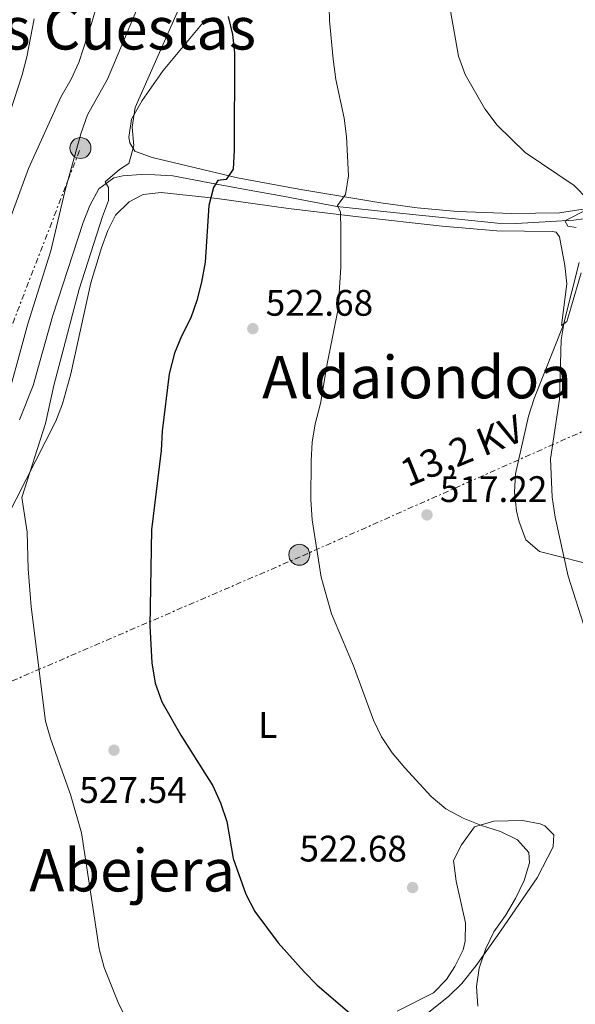
# Model space of a CAD drawing. Units: metres. Extents: x 580187 to 583626, y 4726583 to 4728937.
# Drawn here: x 581255 to 581406, y 4728036 to 4728303 of the extents above; entities that cross this region are included whole.
import ezdxf
from ezdxf.enums import TextEntityAlignment as Align

# ---------------------------------------------------------------- set-up
doc = ezdxf.new("R2010")
doc.units = ezdxf.units.M
doc.header["$MEASUREMENT"] = 0
doc.linetypes.add('DGN Style 7', pattern=[3.479844, 1.56593, -0.695969, 0.521977, -0.695969])
for name, color, linetype, lineweight in [('Acequia sin especificar', 4, 'Continuous', 0), ('Cota de punto acotado terreno', 7, 'Continuous', 0), ('Curva de nivel directora', 30, 'Continuous', 30), ('Curva de nivel intermedia', 30, 'Continuous', 0), ('Etiqueta de uso rústico', 92, 'Continuous', 0), ('Línea de cambio de uso (parcela vista)', 92, 'Continuous', 0), ('Línea eléctrica', 6, 'DGN Style 7', 0), ('Poste tendido eléctrico', 7, 'Continuous', 0), ('Punto acotado terreno (símbolo)', 7, 'Continuous', 0), ('Tensión línea eléctrica', 7, 'Continuous', 0), ('Texto de Área (paraje) menor', 7, 'Continuous', 0), ('Transformador', 7, 'Continuous', 0)]:
    doc.layers.add(name, color=color, linetype=linetype, lineweight=lineweight)
doc.styles.add('Style-Arial', font='arial.ttf')

# ---------------------------------------------------------------- blocks, each defined once
blk = doc.blocks.new('5PATER')
at = {"layer": 'Punto acotado terreno (símbolo)', "linetype": 'Continuous', "lineweight": 0}
h = blk.add_hatch(color=51, dxfattribs=at)
edge = h.paths.add_edge_path()
edge.add_ellipse((0, 0), major_axis=(-0.11, -0.111), ratio=0.999422, start_angle=0, end_angle=360)
blk = doc.blocks.new('5PELE')
at = {"layer": 'Transformador', "linetype": 'Continuous', "lineweight": 0}
h = blk.add_hatch(color=9, dxfattribs=at)
edge = h.paths.add_edge_path()
edge.add_arc((0, 0), 0.285, 0, 360)
at = {"layer": 'Transformador', "color": 252, "linetype": 'Continuous', "lineweight": 0}
blk.add_circle((0, 0), 0.285, dxfattribs=at)

msp = doc.modelspace()

# ---------------------------------------------------------------- linework, layer by layer
at = {"layer": 'Acequia sin especificar', "color": 4, "linetype": 'Continuous', "lineweight": 0}
msp.add_polyline3d([(581255.32, 4728194.68, 531.69), (581258.99, 4728203.99, 531.23), (581264.28, 4728222.74, 529.92), (581272.58, 4728248.27, 530.3), (581274.38, 4728252.88, 530.35), (581276.81, 4728257.39, 530.22), (581280.88, 4728260.38, 529.64), (581283.36, 4728260.95, 529.31), (581288.35, 4728261.32, 528.84), (581292.07, 4728261.24, 528.4), (581296.9, 4728260.92, 527.19), (581308.79, 4728258.68, 524.37), (581317.59, 4728257.04, 522.66), (581326.74, 4728255.39, 521.41), (581341.43, 4728252.62, 520.25), (581356.73, 4728250.99, 517.96), (581385.04, 4728248.09, 516.25), (581390.03, 4728248.02, 515.96), (581405.75, 4728248.89, 515.24), (581408.38, 4728249.27, 515.03)], dxfattribs=at)
at = {"layer": 'Curva de nivel directora', "color": 30, "linetype": 'Continuous', "lineweight": 30, "elevation": 525, "flags": 128}
for points in [[(581311.91, 4728304.16), (581313.09, 4728299.3), (581313.63, 4728294.33), (581313.57, 4728267.92), (581313.31, 4728262.75), (581311.4, 4728259.96), (581309.09, 4728259.65), (581307.97, 4728257.74), (581306.69, 4728252.91), (581305.73, 4728237.48), (581304.71, 4728232.03), (581303.42, 4728227.1)], [(581303.42, 4728227.1), (581301.78, 4728222.37), (581299.26, 4728217.39), (581297.38, 4728212.76), (581295.89, 4728207.21), (581294.01, 4728191.6), (581293.76, 4728186.35), (581291.16, 4728164.89), (581290.69, 4728138.82), (581291.21, 4728128.73), (581292.16, 4728123.2), (581293.98, 4728118.18), (581299.11, 4728109.12), (581307.81, 4728095.38), (581309.88, 4728090.72), (581311.57, 4728085.64), (581313.3, 4728075.6), (581316.77, 4728065.92), (581319.18, 4728061.29), (581325.51, 4728052.72), (581332.57, 4728044.9), (581336.06, 4728041.22), (581347.98, 4728031)]]:
    msp.add_lwpolyline(points, dxfattribs=at)
at = {"layer": 'Curva de nivel intermedia', "color": 30, "linetype": 'Continuous', "lineweight": 0, "flags": 128}
for points, elevation in [([(581373.92, 4728389.59), (581371.35, 4728385.3), (581369.2, 4728380.39), (581364.28, 4728364.98), (581363.84, 4728359.37), (581366.23, 4728343.9), (581368.75, 4728333.7), (581369.61, 4728328.77), (581369.91, 4728318.49), (581370.55, 4728313.53), (581371.79, 4728308.29), (581374.4, 4728293.42), (581376.23, 4728288.47), (581381.55, 4728279.14), (581384.92, 4728274.65), (581392.47, 4728267.3), (581405.82, 4728258.27), (581409.48, 4728254.52)], 515), ([(581303.95, 4728318.62), (581286.73, 4728279.48), (581285.92, 4728274.15), (581286.38, 4728269.05), (581284.98, 4728264.25), (581282.46, 4728262.69), (581278.55, 4728259.27), (581279.43, 4728257.76), (581279.5, 4728254.25), (581277.81, 4728249.88), (581271.47, 4728230.21), (581264.65, 4728204.06), (581262.37, 4728193.7), (581255.95, 4728173.65), (581257.44, 4728164.25), (581257.65, 4728154.23), (581258.49, 4728143.97), (581262.35, 4728112.95), (581263.8, 4728107.91), (581269.12, 4728093.02), (581272.12, 4728082.58), (581276.97, 4728051.11), (581278.31, 4728046.01), (581282.11, 4728036.53), (581284.33, 4728031.98)], 530), ([(581339.12, 4728314.07), (581339.43, 4728303.08), (581340.44, 4728292.61), (581341.14, 4728287.05), (581343.42, 4728276.55), (581344.03, 4728271.59), (581344.57, 4728260.94), (581343.76, 4728255.85), (581341.6, 4728252.9), (581342.39, 4728251.07), (581342.54, 4728246.29), (581342.46, 4728236.12), (581341.77, 4728224.87), (581338.78, 4728209.94), (581336.97, 4728199.1), (581335.55, 4728193.59), (581334.75, 4728188.66), (581334.43, 4728183.59), (581334.37, 4728173.07), (581334.74, 4728167.58), (581337.12, 4728152.03), (581339.96, 4728142.06), (581345.91, 4728127.94), (581351.35, 4728113.2), (581353.53, 4728108.7), (581356.46, 4728104.36), (581359.82, 4728100.23), (581367.01, 4728092.5), (581370.97, 4728089.16), (581375.73, 4728086.62), (581380.66, 4728084.61), (581385.83, 4728083.01), (581390.44, 4728080.69), (581393.54, 4728077.25), (581393.69, 4728074.47), (581392.25, 4728069.68), (581389.91, 4728064.79), (581387.21, 4728060.15), (581384.01, 4728055.7), (581381.84, 4728051.19), (581380, 4728045.83), (581379.27, 4728040.88), (581379.67, 4728035.52)], 520), ([(581277.74, 4728312.53), (581274.94, 4728302.54), (581271.41, 4728291.73), (581269.32, 4728287.19), (581266.52, 4728282.27), (581257.72, 4728262.89), (581250.38, 4728242.63)], 540), ([(581287.38, 4728306.71), (581279.24, 4728287.19), (581273.75, 4728277.52), (581271.93, 4728272.3), (581267.66, 4728256.67), (581263.8, 4728240.59), (581257.58, 4728220.75), (581250.63, 4728195.28), (581246.93, 4728185.21), (581240.76, 4728170.84), (581242.59, 4728170.41), (581244.26, 4728171.84), (581247.05, 4728171.99), (581245.12, 4728164.99), (581237.37, 4728145.99), (581234.78, 4728135.43)], 535), ([(581259.32, 4728303.58), (581257.31, 4728293.23), (581256.03, 4728288.39), (581252.74, 4728278.01), (581245.84, 4728263.71), (581240.8, 4728254.17), (581237.76, 4728249.88), (581234.33, 4728245.83), (581231.84, 4728240.98), (581231.05, 4728236.04), (581229.71, 4728198.96)], 545), ([(581409.55, 4728251.89), (581403.25, 4728248.72), (581404.12, 4728247.28), (581406.35, 4728246.88)], 515), ([(581407.13, 4728237.43), (581403.1, 4728221.33), (581402.31, 4728216.39), (581401.86, 4728200.33), (581399.43, 4728184.11), (581399.81, 4728173.74), (581400.64, 4728168.3), (581404.19, 4728152.28), (581408.95, 4728137.24)], 515)]:
    msp.add_lwpolyline(points, dxfattribs=dict(at, elevation=elevation))
at = {"layer": 'Línea de cambio de uso (parcela vista)', "color": 92, "linetype": 'Continuous', "lineweight": 0}
for points in [[(581306.01, 4728303.62, 526.21), (581294.3, 4728289.5, 527.43), (581288.61, 4728281.36, 528.81), (581285.71, 4728276.3, 529.25), (581284.98, 4728271.31, 529.25), (581285.23, 4728269.92, 529.25), (581286.62, 4728267.59, 529.25), (581291.34, 4728265.91, 528.72), (581314.45, 4728260.36, 524.08), (581331.08, 4728257.36, 521.35), (581353.31, 4728253.57, 518.62), (581363.17, 4728252.24, 517.61), (581374.15, 4728251.3, 516.74), (581388.78, 4728250.69, 515.95), (581401.83, 4728250.93, 515.32), (581408.21, 4728251.87, 514.97)], [(581402.99, 4728220.79, 515.75), (581402.37, 4728220.31, 515.88), (581403.8, 4728231.66, 515.88), (581403.27, 4728236.61, 516.06), (581401.79, 4728244.39, 516.16), (581400.88, 4728245.67, 516.19), (581399.8, 4728245.83, 516.49), (581384.87, 4728246.02, 516.79), (581369.97, 4728247.3, 517.98), (581347.3, 4728249.77, 519.83), (581328.32, 4728252.08, 521.62), (581308.99, 4728254.77, 524.69), (581293.75, 4728256.37, 526.51), (581288.9, 4728255.85, 527.33), (581285.03, 4728253.9, 527.73), (581281.36, 4728250.26, 527.73), (581279.26, 4728246.14, 527.73), (581277.57, 4728241.4, 527.73), (581274.68, 4728231.85, 527.73), (581269.21, 4728207.23, 527.55), (581267, 4728199.05, 528.03), (581265.19, 4728194.39, 528.37), (581240.89, 4728146.7, 532.89)], [(581407.7, 4728234.61, 514.97), (581404.9, 4728225.02, 515.29), (581403.78, 4728221.4, 515.58), (581402.99, 4728220.79, 515.75)], [(581459.79, 4728142.03, 511.45), (581413.48, 4728154.59, 514.49), (581396.38, 4728158.99, 514.79), (581392.7, 4728162.17, 514.91), (581390.77, 4728167.26, 515.03), (581390.19, 4728170.05, 515.09), (581389.61, 4728175.07, 515.23), (581389.88, 4728180.07, 515.37), (581393.41, 4728195.74, 515.66), (581394.97, 4728200.49, 515.7), (581402.99, 4728220.79, 515.75)], [(581357.76, 4728034.22, 523.38), (581367.68, 4728039.2, 522.87), (581371.15, 4728042.77, 522.89), (581373.45, 4728046.34, 522.87), (581375.68, 4728050.86, 522.46), (581376.27, 4728053.18, 522.26), (581376.32, 4728058.18, 522), (581373.82, 4728069.52, 521.96), (581373.06, 4728075.12, 521.35), (581375.28, 4728079.38, 519.97), (581378.76, 4728084.27, 519.55), (581384.01, 4728085.77, 519.26), (581391.75, 4728085.96, 518.92), (581396.61, 4728085.03, 518.44), (581397.82, 4728084.54, 518.31), (581400.3, 4728082.04, 518.01), (581400.13, 4728078.78, 518.01), (581395.76, 4728070.39, 518.31), (581384.98, 4728054.71, 520.13), (581379.18, 4728046.59, 520.28), (581375.31, 4728041.67, 520.44), (581371.7, 4728038.22, 520.78), (581365.02, 4728032.83, 521.35)]]:
    msp.add_polyline3d(points, dxfattribs=at)
at = {"layer": 'Línea eléctrica', "color": 6, "linetype": 'DGN Style 7', "lineweight": 0}
for points in [[(581616.07, 4728282.78, 505.06), (581467.1, 4728217.77, 512.52), (581331.43, 4728157.5, 520.55), (581198.09, 4728100.02, 543.83), (581178.61, 4728105.83, 550.04)], [(581175.33, 4728108.25, 550.92), (581197.76, 4728108.25, 544.23), (581218.72, 4728145.89, 541.52), (581239.68, 4728185.19, 538.61), (581271.86, 4728268.49, 534.52)]]:
    msp.add_polyline3d(points, dxfattribs=at)

# ---------------------------------------------------------------- block references
at = {"layer": 'Poste tendido eléctrico', "color": 7, "linetype": 'Continuous', "lineweight": 0, "xscale": 10, "yscale": 10, "zscale": 10}
for p in [(581271.86, 4728268.49, 534.52), (581331.23, 4728158.08, 520.56)]:
    msp.add_blockref('5PELE', p, dxfattribs=at)
at = {"layer": 'Punto acotado terreno (símbolo)', "color": 7, "linetype": 'Continuous', "lineweight": 0, "xscale": 10, "yscale": 10, "zscale": 10}
for p in [(581318.62, 4728219.46, 522.68), (581365.88, 4728168.9, 517.22), (581280.96, 4728105.03, 527.54), (581361.97, 4728067.75, 522.68)]:
    msp.add_blockref('5PATER', p, dxfattribs=at)

# ---------------------------------------------------------------- texts
at = {"layer": 'Cota de punto acotado terreno', "color": 7, "linetype": 'Continuous', "lineweight": 0, "style": 'Style-Arial'}
for s, p in [('522.68', (581322.12, 4728222.96, 522.68)), ('517.22', (581369.38, 4728172.4, 517.22)), ('527.54', (581271.54, 4728090.72, 527.54)), ('522.68', (581331.28, 4728074.82, 522.68))]:
    msp.add_text(s, height=7, dxfattribs=at).set_placement(p)
at = {"layer": 'Etiqueta de uso rústico', "color": 92, "linetype": 'Continuous', "lineweight": 0, "style": 'Style-Arial'}
msp.add_text('L', height=7, dxfattribs=at).set_placement((581322.69, 4728111.89, 522.94), align=Align.MIDDLE_CENTER)
at = {"layer": 'Tensión línea eléctrica', "color": 7, "linetype": 'Continuous', "lineweight": 0, "style": 'Style-Arial'}
msp.add_text('13,2 KV', height=7.5, rotation=21.9978, dxfattribs=at).set_placement((581376.72, 4728182.87, 517.35), align=Align.CENTER)
at = {"layer": 'Texto de Área (paraje) menor', "color": 7, "linetype": 'Continuous', "lineweight": 0, "style": 'Style-Arial'}
for s, p in [('Las Cuestas', (581276.56, 4728300.97, 545.37)), ('Aldaiondoa', (581363.17, 4728206.29, 519.41)), ('La Abejera', (581275.45, 4728072.44, 532.48))]:
    msp.add_text(s, height=11.5, dxfattribs=at).set_placement(p, align=Align.MIDDLE_CENTER)

doc.saveas('drawing.dxf')
